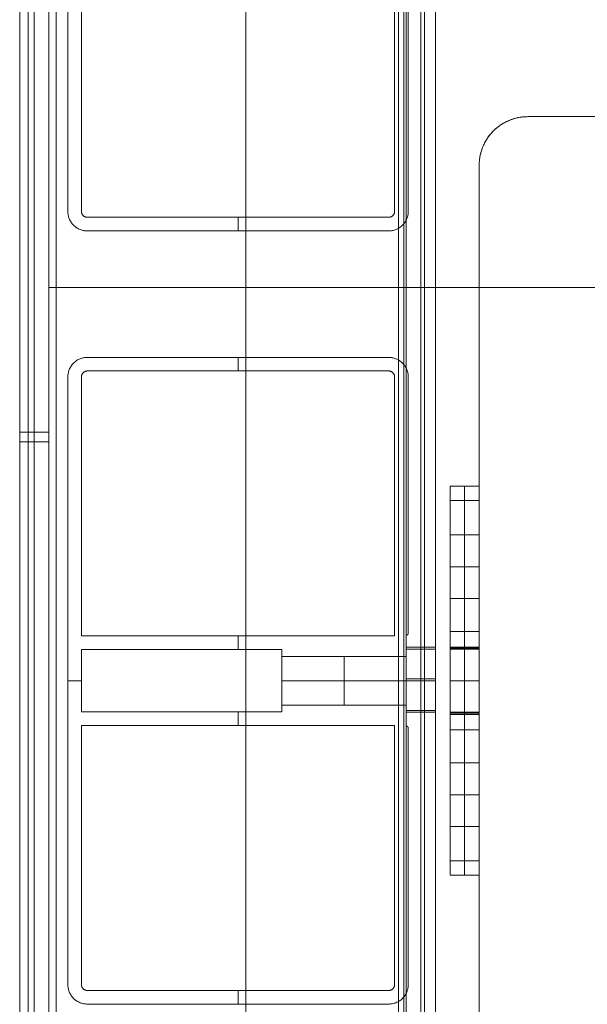
# Model space of a CAD drawing. Units: inches. Extents: x -9.5 to 10.2, y -9.4 to 10.3.
# Drawn here: x -9.5 to -7.1, y 2.3 to 6.4 of the extents above; entities that cross this region are included whole.
import ezdxf

# ---------------------------------------------------------------- set-up
doc = ezdxf.new("R2010")
doc.units = ezdxf.units.IN
doc.header["$MEASUREMENT"] = 0
doc.layers.add('AFUAC-3-BSPT', color=4, linetype='Continuous', true_color=0x00ffff)

msp = doc.modelspace()

# ---------------------------------------------------------------- linework, layer by layer
at = {"layer": 'AFUAC-3-BSPT', "linetype": 'Continuous', "lineweight": 9}
for p, q in [((-9.452, 8.9526, 17.921), (-9.452, 2.3341, 17.921)), ((-9.3326, 8.9526, 17.921), (-9.3326, 2.3341, 17.921)), ((-9.3923, 8.873, 17.6226), (-9.3923, 0.4059, 17.6226)), ((-9.3028, -8.1407, 18.1598), (-9.3028, 8.5546, 18.1598)), ((-9.3028, -8.1486, 0.7681), (-9.3028, 8.5466, 0.7681)), ((-8.5267, -9.2311, 18.1001), (-8.5267, 8.5546, 18.1001)), ((-8.5267, -9.2391, 0.8278), (-8.5267, 8.5466, 0.8278)), ((-8.5267, -9.2391, 0.7084), (-8.5267, 8.5466, 0.7084)), ((-9.255, 5.5817, 9.464), (-9.255, 8.069, 9.464)), ((-7.8701, -8.3596, 17.3678), (-7.8701, 7.1815, 17.3678)), ((-7.8701, -8.3675, 1.5601), (-7.8701, 7.1736, 1.5601)), ((-7.7507, -8.3596, 17.3678), (-7.7507, 7.1815, 17.3678)), ((-7.7507, -8.3675, 1.5601), (-7.7507, 7.1736, 1.5601)), ((-7.8104, 6.9826, 16.6674), (-7.8104, -7.9616, 16.6674)), ((-7.8104, 6.9746, 2.2605), (-7.8104, -7.9695, 2.2605)), ((-7.8621, 6.6343, 9.464), (-7.8621, 5.5817, 9.464)), ((-7.8621, 6.108, 0.8676), (-7.8621, 6.108, 18.0603)), ((-7.5716, 5.7707, 2.5468), (-7.5716, 4.4574, 2.5468)), ((-8.5586, 5.5578, 0.8676), (-8.5586, 5.5021, 0.8676)), ((-7.9417, 5.5021, 9.464), (-9.1754, 5.5021, 9.464)), ((-8.5586, 5.5021, 0.8676), (-8.5586, 5.5021, 18.0603)), ((-4.566, 5.2712, 18.3389), (-9.3326, 5.2712, 18.3389)), ((-4.566, 5.2712, 18.2195), (-9.3326, 5.2712, 18.2195)), ((-7.5716, 5.114, 2.4862), (-7.5716, 5.114, 2.6073)), ((-9.1754, 4.9847, 9.464), (-7.9417, 4.9847, 9.464)), ((-8.5586, 4.9847, 0.8676), (-8.5586, 4.9847, 18.0603)), ((-8.5586, 4.9847, 0.8676), (-8.5586, 4.929, 0.8676)), ((-9.255, 2.4177, 9.464), (-9.255, 4.9051, 9.464)), ((-7.8621, 4.9051, 9.464), (-7.8621, 3.8524, 9.464)), ((-9.452, 4.6792, 18.2195), (-9.452, 4.6792, 17.6226)), ((-9.3326, 4.6792, 18.2195), (-9.3326, 4.6792, 17.6226)), ((-9.452, 4.6395, 17.6226), (-9.3326, 4.6395, 17.6226)), ((-7.5716, 4.4574, 2.1991), (-7.691, 4.4574, 2.1991)), ((-7.6313, 4.4574, 1.7909), (-7.6313, 4.4574, 2.5971)), ((-7.5716, 2.8655, 2.0391), (-7.5716, 4.4574, 2.0391)), ((-7.8621, 4.3788, 0.8676), (-7.8621, 4.3788, 18.0603)), ((-7.6313, 4.2584, 1.5919), (-7.6313, 3.9973, 1.5919)), ((-7.5716, 4.1278, 1.5919), (-7.691, 4.1278, 1.5919)), ((-8.5586, 3.8445, 0.8676), (-8.5586, 3.7888, 0.8676)), ((-7.8701, 3.8445, 9.464), (-7.8701, 3.4783, 9.464)), ((-7.7507, 3.7908, 1.8625), (-7.8701, 3.7908, 1.8625)), ((-7.8104, 3.7908, 1.7929), (-7.8104, 3.7908, 1.9322)), ((-7.5716, 3.7947, 1.8237), (-7.691, 3.7947, 1.8237)), ((-7.6313, 3.7903, 1.8738), (-7.6313, 3.799, 1.7736)), ((-9.255, 3.6614, 0.8676), (-9.255, 3.6614, 18.0603)), ((-9.255, 3.6614, 0.8676), (-9.1993, 3.6614, 0.8676)), ((-8.3795, 3.6614, 0.8676), (-7.8701, 3.6614, 0.8676)), ((-7.8701, 3.6614, 0.8676), (-7.8701, 3.6614, 1.7631)), ((-7.8701, 3.6614, 1.962), (-7.8701, 3.6614, 16.9659)), ((-7.8701, 3.6614, 17.1649), (-7.8701, 3.6614, 18.0603)), ((-7.5716, 3.6614, 2.4862), (-7.5716, 3.6614, 1.9919)), ((-8.5586, 3.5341, 0.8676), (-8.5586, 3.4783, 0.8676)), ((-7.7507, 3.5321, 1.8625), (-7.8701, 3.5321, 1.8625)), ((-7.8104, 3.5321, 1.9322), (-7.8104, 3.5321, 1.7929)), ((-7.5716, 3.5282, 1.8237), (-7.691, 3.5282, 1.8237)), ((-7.6313, 3.5238, 1.7736), (-7.6313, 3.5326, 1.8738)), ((-7.8621, 3.4704, 9.464), (-7.8621, 2.4177, 9.464)), ((-7.6313, 3.3256, 1.5919), (-7.6313, 3.0644, 1.5919)), ((-7.5716, 3.195, 1.5919), (-7.691, 3.195, 1.5919)), ((-7.8621, 2.9441, 0.8676), (-7.8621, 2.9441, 18.0603)), ((-7.5716, 2.8655, 2.1991), (-7.691, 2.8655, 2.1991)), ((-7.6313, 2.8655, 2.5971), (-7.6313, 2.8655, 1.7909)), ((-7.5716, 2.8655, 2.5468), (-7.5716, -1.3432, 2.5468)), ((-8.5586, 2.3938, 0.8676), (-8.5586, 2.3381, 0.8676)), ((-7.9417, 2.3381, 9.464), (-9.1754, 2.3381, 9.464)), ((-8.5586, 2.3381, 0.8676), (-8.5586, 2.3381, 18.0603))]:
    msp.add_line(p, q, dxfattribs=at)
for points in [[(-9.452, 0.4059, 18.2195), (-9.452, 4.6792, 18.2195), (-9.452, 8.9526, 18.2195)], [(-9.4171, 8.9526, 18.3039), (-9.4171, 4.6792, 18.3039), (-9.4171, 0.4059, 18.3039)], [(-9.3326, 8.9526, 18.2195), (-9.3326, 4.6792, 18.2195), (-9.3326, 0.4059, 18.2195)], [(-9.3326, 0.4059, 18.3389), (-9.3326, 4.6792, 18.3389), (-9.3326, 8.9526, 18.3389)], [(-9.452, 8.873, 17.6226), (-9.452, 4.6395, 17.6226), (-9.452, 0.4059, 17.6226)], [(-9.3326, 0.4059, 17.6226), (-9.3326, 4.6395, 17.6226), (-9.3326, 8.873, 17.6226)], [(-9.3028, -8.1407, 18.2195), (-9.3028, 0.2069, 18.2195), (-9.3028, 8.5546, 18.2195)], [(-9.3028, 8.5546, 18.1001), (-9.3028, 0.2069, 18.1001), (-9.3028, -8.1407, 18.1001)], [(-9.3028, -8.1486, 0.8278), (-9.3028, 0.199, 0.8278), (-9.3028, 8.5466, 0.8278)], [(-9.3028, 8.5466, 0.7084), (-9.3028, 0.199, 0.7084), (-9.3028, -8.1486, 0.7084)], [(-7.9019, 8.5546, 18.1001), (-7.9019, 0.0975, 18.1001), (-7.9019, -8.3596, 18.1001)], [(-7.9019, 8.5546, 18.2195), (-7.9019, 0.0975, 18.2195), (-7.9019, -8.3596, 18.2195)], [(-7.9019, -8.3675, 0.8278), (-7.9019, 0.0895, 0.8278), (-7.9019, 8.5466, 0.8278)], [(-7.9019, 8.5466, 0.7084), (-7.9019, 0.0895, 0.7084), (-7.9019, -8.3675, 0.7084)], [(-7.8794, 8.5546, 18.0908), (-7.8794, 0.0975, 18.0908), (-7.8794, -8.3596, 18.0908)], [(-7.8794, 8.5466, 0.8371), (-7.8794, 0.0895, 0.8371), (-7.8794, -8.3675, 0.8371)], [(-7.8701, 8.5546, 18.0683), (-7.8701, 0.0975, 18.0683), (-7.8701, -8.3596, 18.0683)], [(-7.8701, -8.3675, 0.8596), (-7.8701, 0.0895, 0.8596), (-7.8701, 8.5466, 0.8596)], [(-7.795, 8.5546, 18.1752), (-7.795, 0.0975, 18.1752), (-7.795, -8.3596, 18.1752)], [(-7.795, 8.5466, 0.7527), (-7.795, 0.0895, 0.7527), (-7.795, -8.3675, 0.7527)], [(-7.7507, -7.7427, 18.0683), (-7.7507, 0.4059, 18.0683), (-7.7507, 8.5546, 18.0683)], [(-7.7507, 8.5466, 0.8596), (-7.7507, 0.398, 0.8596), (-7.7507, -7.7507, 0.8596)], [(-9.255, 5.5817, 0.8676), (-9.255, 6.8254, 0.8676), (-9.255, 8.069, 0.8676)], [(-9.255, 5.5817, 18.0603), (-9.255, 6.8254, 18.0603), (-9.255, 8.069, 18.0603)], [(-7.8701, -7.9616, 16.6674), (-7.8701, -0.4895, 16.6674), (-7.8701, 6.9826, 16.6674)], [(-7.8701, 6.9746, 2.2605), (-7.8701, -0.4975, 2.2605), (-7.8701, -7.9695, 2.2605)], [(-7.7507, 6.9826, 16.6674), (-7.7507, -0.4895, 16.6674), (-7.7507, -7.9616, 16.6674)], [(-7.7507, -7.9695, 2.2605), (-7.7507, -0.4975, 2.2605), (-7.7507, 6.9746, 2.2605)], [(-9.1993, 6.6423, 0.8676), (-9.1993, 6.112, 0.8676), (-9.1993, 5.5817, 0.8676)], [(-7.9178, 5.5817, 0.8676), (-7.9178, 6.112, 0.8676), (-7.9178, 6.6423, 0.8676)], [(-7.8621, 6.6343, 0.8676), (-7.8621, 6.108, 0.8676), (-7.8621, 5.5817, 0.8676)], [(-7.8621, 6.6343, 18.0603), (-7.8621, 6.108, 18.0603), (-7.8621, 5.5817, 18.0603)], [(-7.3726, 5.9697, 2.6415), (-7.3726, 5.9697, 2.5809), (-7.3726, 5.9697, 2.5203)], [(-7.3726, 5.9697, 2.5203), (-6.1338, 5.9697, 2.7327), (-4.8949, 5.9697, 2.9451)], [(-4.9051, 5.9697, 3.0644), (-6.1388, 5.9697, 2.8529), (-7.3726, 5.9697, 2.6415)], [(-7.5133, 5.9114, 2.4961), (-7.5133, 5.9114, 2.5567), (-7.5133, 5.9114, 2.6172)], [(-7.5716, 5.7707, 2.4862), (-7.5716, 5.7707, 2.5468), (-7.5716, 5.7707, 2.6073)], [(-7.5716, 4.4574, 2.4862), (-7.5716, 5.114, 2.4862), (-7.5716, 5.7707, 2.4862)], [(-7.5716, 5.7707, 2.6073), (-7.5716, 5.114, 2.6073), (-7.5716, 4.4574, 2.6073)], [(-9.255, 5.5817, 0.8676), (-9.255, 5.5817, 9.464), (-9.255, 5.5817, 18.0603)], [(-7.8621, 5.5817, 18.0603), (-7.8621, 5.5817, 9.464), (-7.8621, 5.5817, 0.8676)], [(-9.2317, 5.5254, 0.8676), (-9.2317, 5.5254, 9.464), (-9.2317, 5.5254, 18.0603)], [(-9.1754, 5.5578, 0.8676), (-8.5586, 5.5578, 0.8676), (-7.9417, 5.5578, 0.8676)], [(-7.8854, 5.5254, 0.8676), (-7.8854, 5.5254, 9.464), (-7.8854, 5.5254, 18.0603)], [(-7.9417, 5.5021, 0.8676), (-8.5586, 5.5021, 0.8676), (-9.1754, 5.5021, 0.8676)], [(-7.9417, 5.5021, 18.0603), (-8.5586, 5.5021, 18.0603), (-9.1754, 5.5021, 18.0603)], [(-9.1754, 5.5021, 18.0603), (-9.1754, 5.5021, 9.464), (-9.1754, 5.5021, 0.8676)], [(-7.9417, 5.5021, 18.0603), (-7.9417, 5.5021, 9.464), (-7.9417, 5.5021, 0.8676)], [(-9.2317, 4.9614, 0.8676), (-9.2317, 4.9614, 9.464), (-9.2317, 4.9614, 18.0603)], [(-9.1754, 4.9847, 0.8676), (-9.1754, 4.9847, 9.464), (-9.1754, 4.9847, 18.0603)], [(-9.1754, 4.9847, 18.0603), (-8.5586, 4.9847, 18.0603), (-7.9417, 4.9847, 18.0603)], [(-7.9417, 4.9847, 0.8676), (-8.5586, 4.9847, 0.8676), (-9.1754, 4.9847, 0.8676)], [(-7.9417, 4.9847, 0.8676), (-7.9417, 4.9847, 9.464), (-7.9417, 4.9847, 18.0603)], [(-7.8854, 4.9614, 0.8676), (-7.8854, 4.9614, 9.464), (-7.8854, 4.9614, 18.0603)], [(-7.9417, 4.929, 0.8676), (-8.5586, 4.929, 0.8676), (-9.1754, 4.929, 0.8676)], [(-9.255, 4.9051, 0.8676), (-9.255, 4.9051, 9.464), (-9.255, 4.9051, 18.0603)], [(-9.255, 2.4177, 18.0603), (-9.255, 3.6614, 18.0603), (-9.255, 4.9051, 18.0603)], [(-9.255, 4.9051, 0.8676), (-9.255, 3.6614, 0.8676), (-9.255, 2.4177, 0.8676)], [(-9.1993, 4.9051, 0.8676), (-9.1993, 4.3748, 0.8676), (-9.1993, 3.8445, 0.8676)], [(-7.9178, 3.8445, 0.8676), (-7.9178, 4.3748, 0.8676), (-7.9178, 4.9051, 0.8676)], [(-7.8621, 4.9051, 0.8676), (-7.8621, 4.9051, 9.464), (-7.8621, 4.9051, 18.0603)], [(-7.8621, 4.9051, 18.0603), (-7.8621, 4.3788, 18.0603), (-7.8621, 3.8524, 18.0603)], [(-7.8621, 3.8524, 0.8676), (-7.8621, 4.3788, 0.8676), (-7.8621, 4.9051, 0.8676)], [(-7.691, 4.4574, 1.7909), (-7.6313, 4.4574, 1.7909), (-7.5716, 4.4574, 1.7909)], [(-7.691, 4.4574, 1.7909), (-7.691, 4.4574, 2.1889), (-7.691, 4.4574, 2.5869)], [(-7.691, 4.4574, 2.5869), (-7.6313, 4.4574, 2.5971), (-7.5716, 4.4574, 2.6073)], [(-7.691, 4.4574, 2.5869), (-7.691, 3.6614, 2.5869), (-7.691, 2.8655, 2.5869)], [(-7.5716, 4.4574, 2.6073), (-7.5716, 4.4574, 2.5468), (-7.5716, 4.4574, 2.4862)], [(-7.5716, 4.4574, 2.4862), (-7.5716, 4.4574, 2.1386), (-7.5716, 4.4574, 1.7909)], [(-7.5716, 4.4574, 2.4862), (-7.5716, 3.6614, 2.4862), (-7.5716, 2.8655, 2.4862)], [(-7.691, 4.3991, 1.6502), (-7.6313, 4.3991, 1.6502), (-7.5716, 4.3991, 1.6502)], [(-7.5716, 4.2584, 1.5919), (-7.6313, 4.2584, 1.5919), (-7.691, 4.2584, 1.5919)], [(-7.691, 3.9973, 1.5919), (-7.691, 4.1278, 1.5919), (-7.691, 4.2584, 1.5919)], [(-7.5716, 4.2584, 1.5919), (-7.5716, 4.1278, 1.5919), (-7.5716, 3.9973, 1.5919)], [(-7.691, 3.9973, 1.5919), (-7.6313, 3.9973, 1.5919), (-7.5716, 3.9973, 1.5919)], [(-9.1993, 3.8445, 0.8676), (-8.5586, 3.8445, 0.8676), (-7.9178, 3.8445, 0.8676)], [(-7.8621, 3.8524, 0.8676), (-7.8661, 3.8485, 0.8676), (-7.8701, 3.8445, 0.8676)], [(-7.8701, 3.4783, 0.8676), (-7.8701, 3.6614, 0.8676), (-7.8701, 3.8445, 0.8676)], [(-7.8701, 3.8445, 0.8676), (-7.8701, 3.8445, 9.464), (-7.8701, 3.8445, 18.0603)], [(-7.8701, 3.8445, 18.0603), (-7.8701, 3.6614, 18.0603), (-7.8701, 3.4783, 18.0603)], [(-7.8621, 3.8524, 18.0603), (-7.8621, 3.8524, 9.464), (-7.8621, 3.8524, 0.8676)], [(-7.691, 3.8628, 1.6442), (-7.6313, 3.8628, 1.6442), (-7.5716, 3.8628, 1.6442)], [(-8.3795, 3.7888, 0.8676), (-8.7894, 3.7888, 0.8676), (-9.1993, 3.7888, 0.8676)], [(-9.1993, 3.7888, 0.8676), (-9.1993, 3.6614, 0.8676), (-9.1993, 3.5341, 0.8676)], [(-8.3795, 3.5341, 0.8676), (-8.3795, 3.6614, 0.8676), (-8.3795, 3.7888, 0.8676)], [(-7.8701, 3.7987, 17.135), (-7.8104, 3.7987, 17.135), (-7.7507, 3.7987, 17.135)], [(-7.8701, 3.7987, 16.9957), (-7.8701, 3.7987, 17.0654), (-7.8701, 3.7987, 17.135)], [(-7.8701, 3.7908, 1.9322), (-7.8104, 3.7908, 1.9322), (-7.7507, 3.7908, 1.9322)], [(-7.8701, 3.7908, 1.9322), (-7.8701, 3.7908, 1.8625), (-7.8701, 3.7908, 1.7929)], [(-7.8701, 3.7908, 1.7929), (-7.8104, 3.7908, 1.7929), (-7.7507, 3.7908, 1.7929)], [(-7.7507, 3.7987, 17.135), (-7.7507, 3.7987, 17.0654), (-7.7507, 3.7987, 16.9957)], [(-7.7507, 3.7908, 1.9322), (-7.7507, 3.7908, 1.8625), (-7.7507, 3.7908, 1.7929)], [(-7.5716, 3.799, 1.7736), (-7.6313, 3.799, 1.7736), (-7.691, 3.799, 1.7736)], [(-7.691, 3.7903, 1.8738), (-7.691, 3.7947, 1.8237), (-7.691, 3.799, 1.7736)], [(-7.691, 3.7903, 1.8738), (-7.6313, 3.7903, 1.8738), (-7.5716, 3.7903, 1.8738)], [(-7.5716, 3.799, 1.7736), (-7.5716, 3.7947, 1.8237), (-7.5716, 3.7903, 1.8738)], [(-7.8701, 3.7609, 1.8625), (-8.1248, 3.7609, 1.8625), (-8.3795, 3.7609, 1.8625)], [(-7.8701, 3.6694, 17.2644), (-7.8104, 3.6694, 17.2644), (-7.7507, 3.6694, 17.2644)], [(-7.8701, 3.6614, 1.7631), (-8.1248, 3.6614, 1.7631), (-8.3795, 3.6614, 1.7631)], [(-8.3795, 3.6614, 1.962), (-8.1248, 3.6614, 1.962), (-7.8701, 3.6614, 1.962)], [(-7.8701, 3.6614, 2.0615), (-7.8104, 3.6614, 2.0615), (-7.7507, 3.6614, 2.0615)], [(-7.8701, 3.6614, 1.6636), (-7.8104, 3.6614, 1.6636), (-7.7507, 3.6614, 1.6636)], [(-7.5716, 3.6614, 1.9919), (-7.6313, 3.6614, 1.9919), (-7.691, 3.6614, 1.9919)], [(-7.8701, 3.5619, 1.8625), (-8.1248, 3.5619, 1.8625), (-8.3795, 3.5619, 1.8625)], [(-9.1993, 3.5341, 0.8676), (-8.7894, 3.5341, 0.8676), (-8.3795, 3.5341, 0.8676)], [(-7.7507, 3.54, 17.135), (-7.8104, 3.54, 17.135), (-7.8701, 3.54, 17.135)], [(-7.8701, 3.54, 17.135), (-7.8701, 3.54, 17.0654), (-7.8701, 3.54, 16.9957)], [(-7.7507, 3.5321, 1.9322), (-7.8104, 3.5321, 1.9322), (-7.8701, 3.5321, 1.9322)], [(-7.8701, 3.5321, 1.7929), (-7.8104, 3.5321, 1.7929), (-7.7507, 3.5321, 1.7929)], [(-7.8701, 3.5321, 1.9322), (-7.8701, 3.5321, 1.8625), (-7.8701, 3.5321, 1.7929)], [(-7.7507, 3.54, 16.9957), (-7.7507, 3.54, 17.0654), (-7.7507, 3.54, 17.135)], [(-7.7507, 3.5321, 1.7929), (-7.7507, 3.5321, 1.8625), (-7.7507, 3.5321, 1.9322)], [(-7.691, 3.5326, 1.8738), (-7.6313, 3.5326, 1.8738), (-7.5716, 3.5326, 1.8738)], [(-7.691, 3.5238, 1.7736), (-7.691, 3.5282, 1.8237), (-7.691, 3.5326, 1.8738)], [(-7.691, 3.5238, 1.7736), (-7.6313, 3.5238, 1.7736), (-7.5716, 3.5238, 1.7736)], [(-7.5716, 3.5326, 1.8738), (-7.5716, 3.5282, 1.8237), (-7.5716, 3.5238, 1.7736)], [(-7.9178, 3.4783, 0.8676), (-8.5586, 3.4783, 0.8676), (-9.1993, 3.4783, 0.8676)], [(-9.1993, 3.4783, 0.8676), (-9.1993, 2.948, 0.8676), (-9.1993, 2.4177, 0.8676)], [(-7.9178, 2.4177, 0.8676), (-7.9178, 2.948, 0.8676), (-7.9178, 3.4783, 0.8676)], [(-7.8701, 3.4783, 18.0603), (-7.8701, 3.4783, 9.464), (-7.8701, 3.4783, 0.8676)], [(-7.8701, 3.4783, 0.8676), (-7.8661, 3.4744, 0.8676), (-7.8621, 3.4704, 0.8676)], [(-7.8621, 3.4704, 0.8676), (-7.8621, 3.4704, 9.464), (-7.8621, 3.4704, 18.0603)], [(-7.8621, 3.4704, 18.0603), (-7.8621, 2.9441, 18.0603), (-7.8621, 2.4177, 18.0603)], [(-7.8621, 2.4177, 0.8676), (-7.8621, 2.9441, 0.8676), (-7.8621, 3.4704, 0.8676)], [(-7.691, 3.46, 1.6442), (-7.6313, 3.46, 1.6442), (-7.5716, 3.46, 1.6442)], [(-7.5716, 3.3256, 1.5919), (-7.6313, 3.3256, 1.5919), (-7.691, 3.3256, 1.5919)], [(-7.691, 3.0644, 1.5919), (-7.691, 3.195, 1.5919), (-7.691, 3.3256, 1.5919)], [(-7.5716, 3.0644, 1.5919), (-7.5716, 3.195, 1.5919), (-7.5716, 3.3256, 1.5919)], [(-7.691, 3.0644, 1.5919), (-7.6313, 3.0644, 1.5919), (-7.5716, 3.0644, 1.5919)], [(-7.691, 2.9237, 1.6502), (-7.6313, 2.9237, 1.6502), (-7.5716, 2.9237, 1.6502)], [(-7.5716, 2.8655, 1.7909), (-7.6313, 2.8655, 1.7909), (-7.691, 2.8655, 1.7909)], [(-7.691, 2.8655, 2.5869), (-7.691, 2.8655, 2.1889), (-7.691, 2.8655, 1.7909)], [(-7.5716, 2.8655, 2.6073), (-7.6313, 2.8655, 2.5971), (-7.691, 2.8655, 2.5869)], [(-7.5716, 2.8655, 1.7909), (-7.5716, 2.8655, 2.1386), (-7.5716, 2.8655, 2.4862)], [(-7.5716, 2.8655, 2.4862), (-7.5716, 2.8655, 2.5468), (-7.5716, 2.8655, 2.6073)], [(-7.5716, 2.8655, 2.6073), (-7.5716, 0.7611, 2.6073), (-7.5716, -1.3432, 2.6073)], [(-7.5716, 2.8655, 2.4862), (-7.5716, 0.7611, 2.4862), (-7.5716, -1.3432, 2.4862)], [(-9.255, 2.4177, 18.0603), (-9.255, 2.4177, 9.464), (-9.255, 2.4177, 0.8676)], [(-7.8621, 2.4177, 0.8676), (-7.8621, 2.4177, 9.464), (-7.8621, 2.4177, 18.0603)], [(-9.1754, 2.3938, 0.8676), (-8.5586, 2.3938, 0.8676), (-7.9417, 2.3938, 0.8676)], [(-9.2317, 2.3614, 0.8676), (-9.2317, 2.3614, 9.464), (-9.2317, 2.3614, 18.0603)], [(-9.1754, 2.3381, 0.8676), (-9.1754, 2.3381, 9.464), (-9.1754, 2.3381, 18.0603)], [(-7.9417, 2.3381, 18.0603), (-8.5586, 2.3381, 18.0603), (-9.1754, 2.3381, 18.0603)], [(-9.1754, 2.3381, 0.8676), (-8.5586, 2.3381, 0.8676), (-7.9417, 2.3381, 0.8676)], [(-7.9417, 2.3381, 0.8676), (-7.9417, 2.3381, 9.464), (-7.9417, 2.3381, 18.0603)], [(-7.8854, 2.3614, 0.8676), (-7.8854, 2.3614, 9.464), (-7.8854, 2.3614, 18.0603)]]:
    msp.add_open_spline(points, degree=2, dxfattribs=at)
for points, knots in [([(-7.3726, 5.9697, 2.5203), (-7.393, 5.9697, 2.5168), (-7.4154, 5.9666, 2.513), (-7.4495, 5.9546, 2.5071), (-7.4606, 5.9496, 2.5052), (-7.4823, 5.9372, 2.5015), (-7.493, 5.9297, 2.4997), (-7.5131, 5.9123, 2.4962), (-7.5226, 5.9022, 2.4946), (-7.5396, 5.8798, 2.4917), (-7.5471, 5.8674, 2.4904), (-7.5593, 5.841, 2.4883), (-7.564, 5.8271, 2.4875), (-7.5701, 5.7989, 2.4865), (-7.5716, 5.7847, 2.4862), (-7.5716, 5.7707, 2.4862)], [-1.570796, -1.570796, -1.570796, -1.570796, -1.15825, -1.15825, -0.962217, -0.962217, -0.768237, -0.768237, -0.574257, -0.574257, -0.379832, -0.379832, -0.186946, -0.186946, 0, 0, 0, 0]), ([(-7.5716, 5.7707, 2.6073), (-7.5716, 5.7847, 2.6073), (-7.5701, 5.7989, 2.6076), (-7.564, 5.8271, 2.6086), (-7.5593, 5.841, 2.6094), (-7.5471, 5.8674, 2.6115), (-7.5396, 5.8798, 2.6128), (-7.5226, 5.9022, 2.6157), (-7.5131, 5.9123, 2.6174), (-7.493, 5.9297, 2.6208), (-7.4823, 5.9372, 2.6226), (-7.4606, 5.9496, 2.6264), (-7.4495, 5.9546, 2.6283), (-7.4154, 5.9666, 2.6341), (-7.393, 5.9697, 2.638), (-7.3726, 5.9697, 2.6415)], [-6.283185, -6.283185, -6.283185, -6.283185, -6.096247, -6.096247, -5.903357, -5.903357, -5.708941, -5.708941, -5.514933, -5.514933, -5.320953, -5.320953, -5.124958, -5.124958, -4.712389, -4.712389, -4.712389, -4.712389])]:
    msp.add_open_spline(points, degree=3, knots=knots, dxfattribs=at)
for points, weights in [([(-7.3726, 5.9697, 2.5638), (-7.5716, 5.9697, 2.5638), (-7.5716, 5.7707, 2.5638)], [1, 0.707106781187, 1]), ([(-9.1754, 5.5021, 0.8676), (-9.255, 5.5021, 0.8676), (-9.255, 5.5817, 0.8676)], [1, 0.707106781187, 1]), ([(-9.1754, 5.5021, 18.0603), (-9.255, 5.5021, 18.0603), (-9.255, 5.5817, 18.0603)], [1, 0.707106781187, 1]), ([(-9.255, 5.5817, 9.464), (-9.255, 5.5021, 9.464), (-9.1754, 5.5021, 9.464)], [1, 0.707106781187, 1]), ([(-9.1993, 5.5817, 0.8676), (-9.1993, 5.5578, 0.8676), (-9.1754, 5.5578, 0.8676)], [1, 0.707106781187, 1]), ([(-7.9417, 5.5578, 0.8676), (-7.9178, 5.5578, 0.8676), (-7.9178, 5.5817, 0.8676)], [1, 0.707106781187, 1]), ([(-7.8621, 5.5817, 0.8676), (-7.8621, 5.5021, 0.8676), (-7.9417, 5.5021, 0.8676)], [1, 0.707106781187, 1]), ([(-7.8621, 5.5817, 18.0603), (-7.8621, 5.5021, 18.0603), (-7.9417, 5.5021, 18.0603)], [1, 0.707106781187, 1]), ([(-7.9417, 5.5021, 9.464), (-7.8621, 5.5021, 9.464), (-7.8621, 5.5817, 9.464)], [1, 0.707106781187, 1]), ([(-9.1754, 4.9847, 0.8676), (-9.255, 4.9847, 0.8676), (-9.255, 4.9051, 0.8676)], [1, 0.707106781187, 1]), ([(-9.255, 4.9051, 18.0603), (-9.255, 4.9847, 18.0603), (-9.1754, 4.9847, 18.0603)], [1, 0.707106781187, 1]), ([(-9.1754, 4.9847, 9.464), (-9.255, 4.9847, 9.464), (-9.255, 4.9051, 9.464)], [1, 0.707106781187, 1]), ([(-7.8621, 4.9051, 0.8676), (-7.8621, 4.9847, 0.8676), (-7.9417, 4.9847, 0.8676)], [1, 0.707106781187, 1]), ([(-7.9417, 4.9847, 18.0603), (-7.8621, 4.9847, 18.0603), (-7.8621, 4.9051, 18.0603)], [1, 0.707106781187, 1]), ([(-7.8621, 4.9051, 9.464), (-7.8621, 4.9847, 9.464), (-7.9417, 4.9847, 9.464)], [1, 0.707106781187, 1]), ([(-9.1754, 4.929, 0.8676), (-9.1993, 4.929, 0.8676), (-9.1993, 4.9051, 0.8676)], [1, 0.707106781187, 1]), ([(-7.9178, 4.9051, 0.8676), (-7.9178, 4.929, 0.8676), (-7.9417, 4.929, 0.8676)], [1, 0.707106781187, 1]), ([(-9.3326, 4.6792, 18.3389), (-9.452, 4.6792, 18.3389), (-9.452, 4.6792, 18.2195)], [1, 0.707106781187, 1]), ([(-7.691, 4.2584, 1.5919), (-7.691, 4.4574, 1.5919), (-7.691, 4.4574, 1.7909)], [1, 0.707106781187, 1]), ([(-7.6313, 4.2584, 1.5919), (-7.6313, 4.4574, 1.5919), (-7.6313, 4.4574, 1.7909)], [1, 0.707106781187, 1]), ([(-7.5716, 4.4574, 1.7909), (-7.5716, 4.4574, 1.5919), (-7.5716, 4.2584, 1.5919)], [1, 0.707106781187, 1]), ([(-7.691, 3.799, 1.7736), (-7.691, 3.8149, 1.5919), (-7.691, 3.9973, 1.5919)], [1, 0.73727733681, 1]), ([(-7.6313, 3.799, 1.7736), (-7.6313, 3.8149, 1.5919), (-7.6313, 3.9973, 1.5919)], [1, 0.73727733681, 1]), ([(-7.5716, 3.9973, 1.5919), (-7.5716, 3.8149, 1.5919), (-7.5716, 3.799, 1.7736)], [1, 0.73727733681, 1]), ([(-7.691, 3.3256, 1.5919), (-7.691, 3.5079, 1.5919), (-7.691, 3.5238, 1.7736)], [1, 0.73727733681, 1]), ([(-7.6313, 3.3256, 1.5919), (-7.6313, 3.5079, 1.5919), (-7.6313, 3.5238, 1.7736)], [1, 0.73727733681, 1]), ([(-7.5716, 3.5238, 1.7736), (-7.5716, 3.5079, 1.5919), (-7.5716, 3.3256, 1.5919)], [1, 0.73727733681, 1]), ([(-7.691, 2.8655, 1.7909), (-7.691, 2.8655, 1.5919), (-7.691, 3.0644, 1.5919)], [1, 0.707106781187, 1]), ([(-7.6313, 2.8655, 1.7909), (-7.6313, 2.8655, 1.5919), (-7.6313, 3.0644, 1.5919)], [1, 0.707106781187, 1]), ([(-7.5716, 3.0644, 1.5919), (-7.5716, 2.8655, 1.5919), (-7.5716, 2.8655, 1.7909)], [1, 0.707106781187, 1]), ([(-9.255, 2.4177, 0.8676), (-9.255, 2.3381, 0.8676), (-9.1754, 2.3381, 0.8676)], [1, 0.707106781187, 1]), ([(-9.1754, 2.3381, 18.0603), (-9.255, 2.3381, 18.0603), (-9.255, 2.4177, 18.0603)], [1, 0.707106781187, 1]), ([(-9.255, 2.4177, 9.464), (-9.255, 2.3381, 9.464), (-9.1754, 2.3381, 9.464)], [1, 0.707106781187, 1]), ([(-9.1993, 2.4177, 0.8676), (-9.1993, 2.3938, 0.8676), (-9.1754, 2.3938, 0.8676)], [1, 0.707106781186, 1]), ([(-7.9417, 2.3381, 0.8676), (-7.8621, 2.3381, 0.8676), (-7.8621, 2.4177, 0.8676)], [1, 0.707106781187, 1]), ([(-7.8621, 2.4177, 18.0603), (-7.8621, 2.3381, 18.0603), (-7.9417, 2.3381, 18.0603)], [1, 0.707106781187, 1]), ([(-7.9417, 2.3938, 0.8676), (-7.9178, 2.3938, 0.8676), (-7.9178, 2.4177, 0.8676)], [1, 0.707106781187, 1]), ([(-7.9417, 2.3381, 9.464), (-7.8621, 2.3381, 9.464), (-7.8621, 2.4177, 9.464)], [1, 0.707106781187, 1])]:
    msp.add_rational_spline(points, weights, degree=2, dxfattribs=at)
for points, weights, knots in [([(-7.8701, 3.54, 17.135), (-7.8701, 3.54, 17.2644), (-7.8701, 3.6694, 17.2644), (-7.8701, 3.7987, 17.2644), (-7.8701, 3.7987, 17.135)], [1, 0.707106781187, 1, 0.707106781187, 1], [-0.517374, -0.517374, -0.517374, -0.258687, -0.258687, 0, 0, 0]), ([(-7.8701, 3.54, 16.9957), (-7.8701, 3.54, 16.8664), (-7.8701, 3.6694, 16.8664), (-7.8701, 3.7987, 16.8664), (-7.8701, 3.7987, 16.9957)], [1, 0.707106781187, 1, 0.707106781187, 1], [0, 0, 0, 5.105088, 5.105088, 10.210176, 10.210176, 10.210176]), ([(-7.8701, 3.5321, 1.9322), (-7.8701, 3.5321, 2.0615), (-7.8701, 3.6614, 2.0615), (-7.8701, 3.7908, 2.0615), (-7.8701, 3.7908, 1.9322)], [1, 0.707106781187, 1, 0.707106781187, 1], [-0.517374, -0.517374, -0.517374, -0.258687, -0.258687, 0, 0, 0]), ([(-7.8701, 3.7908, 1.7929), (-7.8701, 3.7908, 1.6636), (-7.8701, 3.6614, 1.6636), (-7.8701, 3.5321, 1.6636), (-7.8701, 3.5321, 1.7929)], [1, 0.707106781187, 1, 0.707106781187, 1], [-0.517374, -0.517374, -0.517374, -0.258687, -0.258687, 0, 0, 0]), ([(-7.8104, 3.7987, 17.135), (-7.8104, 3.7987, 17.2644), (-7.8104, 3.6694, 17.2644), (-7.8104, 3.54, 17.2644), (-7.8104, 3.54, 17.135)], [1, 0.707106781187, 1, 0.707106781187, 1], [0, 0, 0, 0.258687, 0.258687, 0.517374, 0.517374, 0.517374]), ([(-7.8104, 3.7908, 1.9322), (-7.8104, 3.7908, 2.0615), (-7.8104, 3.6614, 2.0615), (-7.8104, 3.5321, 2.0615), (-7.8104, 3.5321, 1.9322)], [1, 0.707106781187, 1, 0.707106781187, 1], [0, 0, 0, 0.258687, 0.258687, 0.517374, 0.517374, 0.517374]), ([(-7.8104, 3.5321, 1.7929), (-7.8104, 3.5321, 1.6636), (-7.8104, 3.6614, 1.6636), (-7.8104, 3.7908, 1.6636), (-7.8104, 3.7908, 1.7929)], [1, 0.707106781187, 1, 0.707106781187, 1], [0, 0, 0, 0.258687, 0.258687, 0.517374, 0.517374, 0.517374]), ([(-7.7507, 3.7987, 17.135), (-7.7507, 3.7987, 17.2644), (-7.7507, 3.6694, 17.2644), (-7.7507, 3.54, 17.2644), (-7.7507, 3.54, 17.135)], [1, 0.707106781187, 1, 0.707106781187, 1], [0, 0, 0, 0.258687, 0.258687, 0.517374, 0.517374, 0.517374]), ([(-7.7507, 3.7987, 16.9957), (-7.7507, 3.7987, 16.8664), (-7.7507, 3.6694, 16.8664), (-7.7507, 3.54, 16.8664), (-7.7507, 3.54, 16.9957)], [1, 0.707106781187, 1, 0.707106781187, 1], [0, 0, 0, 5.105088, 5.105088, 10.210176, 10.210176, 10.210176]), ([(-7.7507, 3.7908, 1.9322), (-7.7507, 3.7908, 2.0615), (-7.7507, 3.6614, 2.0615), (-7.7507, 3.5321, 2.0615), (-7.7507, 3.5321, 1.9322)], [1, 0.707106781187, 1, 0.707106781187, 1], [0, 0, 0, 0.258687, 0.258687, 0.517374, 0.517374, 0.517374]), ([(-7.7507, 3.7908, 1.7929), (-7.7507, 3.7908, 1.6636), (-7.7507, 3.6614, 1.6636), (-7.7507, 3.5321, 1.6636), (-7.7507, 3.5321, 1.7929)], [1, 0.707106781187, 1, 0.707106781187, 1], [-0.517374, -0.517374, -0.517374, -0.258687, -0.258687, 0, 0, 0]), ([(-7.691, 3.5326, 1.8738), (-7.691, 3.5429, 1.9919), (-7.691, 3.6614, 1.9919), (-7.691, 3.7799, 1.9919), (-7.691, 3.7903, 1.8738)], [1, 0.73727733681, 1, 0.73727733681, 1], [0, 0, 0, 0.237043, 0.237043, 0.4740859, 0.4740859, 0.4740859]), ([(-7.6313, 3.5326, 1.8738), (-7.6313, 3.5429, 1.9919), (-7.6313, 3.6614, 1.9919), (-7.6313, 3.7799, 1.9919), (-7.6313, 3.7903, 1.8738)], [1, 0.73727733681, 1, 0.73727733681, 1], [0, 0, 0, 0.237043, 0.237043, 0.4740859, 0.4740859, 0.4740859]), ([(-7.5716, 3.7903, 1.8738), (-7.5716, 3.7799, 1.9919), (-7.5716, 3.6614, 1.9919), (-7.5716, 3.5429, 1.9919), (-7.5716, 3.5326, 1.8738)], [1, 0.73727733681, 1, 0.73727733681, 1], [-0.4740859, -0.4740859, -0.4740859, -0.237043, -0.237043, 0, 0, 0]), ([(-8.3795, 3.6614, 1.962), (-8.3795, 3.7609, 1.962), (-8.3795, 3.7609, 1.8625), (-8.3795, 3.7609, 1.7631), (-8.3795, 3.6614, 1.7631)], [1, 0.707106781187, 1, 0.707106781187, 1], [0, 0, 0, 0.19899, 0.19899, 0.39798, 0.39798, 0.39798]), ([(-8.1248, 3.6614, 1.962), (-8.1248, 3.7609, 1.962), (-8.1248, 3.7609, 1.8625), (-8.1248, 3.7609, 1.7631), (-8.1248, 3.6614, 1.7631)], [1, 0.707106781187, 1, 0.707106781187, 1], [0, 0, 0, 0.19899, 0.19899, 0.39798, 0.39798, 0.39798]), ([(-7.8701, 3.6614, 16.9659), (-7.8701, 3.5619, 16.9659), (-7.8701, 3.5619, 17.0654), (-7.8701, 3.5619, 17.1649), (-7.8701, 3.6614, 17.1649), (-7.8701, 3.7609, 17.1649), (-7.8701, 3.7609, 17.0654), (-7.8701, 3.7609, 16.9659), (-7.8701, 3.6614, 16.9659)], [1, 0.707106781187, 1, 0.707106781187, 1, 0.707106781187, 1, 0.707106781187, 1], [0, 0, 0, 3.926991, 3.926991, 7.853982, 7.853982, 11.780972, 11.780972, 15.707963, 15.707963, 15.707963]), ([(-7.8701, 3.6614, 1.7631), (-7.8701, 3.7609, 1.7631), (-7.8701, 3.7609, 1.8625), (-7.8701, 3.7609, 1.962), (-7.8701, 3.6614, 1.962)], [1, 0.707106781187, 1, 0.707106781187, 1], [-0.39798, -0.39798, -0.39798, -0.19899, -0.19899, 0, 0, 0]), ([(-8.3795, 3.6614, 1.7631), (-8.3795, 3.5619, 1.7631), (-8.3795, 3.5619, 1.8625), (-8.3795, 3.5619, 1.962), (-8.3795, 3.6614, 1.962)], [1, 0.707106781187, 1, 0.707106781187, 1], [0, 0, 0, 0.19899, 0.19899, 0.39798, 0.39798, 0.39798]), ([(-8.1248, 3.6614, 1.7631), (-8.1248, 3.5619, 1.7631), (-8.1248, 3.5619, 1.8625), (-8.1248, 3.5619, 1.962), (-8.1248, 3.6614, 1.962)], [1, 0.707106781187, 1, 0.707106781187, 1], [0, 0, 0, 0.19899, 0.19899, 0.39798, 0.39798, 0.39798]), ([(-7.8701, 3.6614, 1.962), (-7.8701, 3.5619, 1.962), (-7.8701, 3.5619, 1.8625), (-7.8701, 3.5619, 1.7631), (-7.8701, 3.6614, 1.7631)], [1, 0.707106781187, 1, 0.707106781187, 1], [-0.39798, -0.39798, -0.39798, -0.19899, -0.19899, 0, 0, 0])]:
    msp.add_rational_spline(points, weights, degree=2, knots=knots, dxfattribs=at)

doc.saveas('drawing.dxf')
